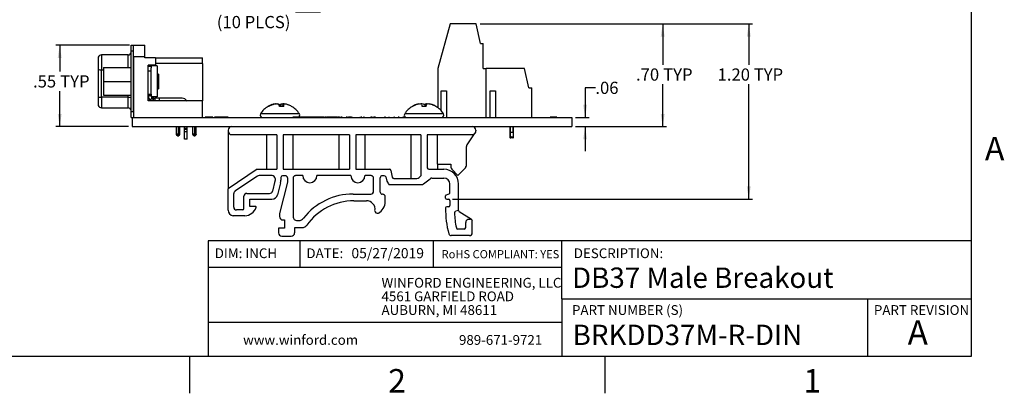
# Paper-space layout 'Layout1' of a CAD drawing. Extents: x 0.1 to 16.9, y 0.1 to 10.9.
# Drawn here: x 6.8 to 16.8, y 0.1 to 3.9 of the extents above; entities that cross this region are included whole.
import ezdxf

# ---------------------------------------------------------------- set-up
doc = ezdxf.new("R2010")
doc.units = 0
doc.header["$MEASUREMENT"] = 0
doc.layers.get('0').update_dxf_attribs({"linetype": 'CONTINUOUS'})
doc.styles.add('SLDTEXTSTYLE0', font='TXT', dxfattribs={"width": 0.75})
doc.dimstyles.new('SLDDIMSTYLE0', dxfattribs={"dimtxt": 0.125, "dimasz": 0.13, "dimexe": 0, "dimexo": 0.0625, "dimgap": 0.03125, "dimtad": 0, "dimtih": 1, "dimtoh": 1, "dimlfac": 0.666667, "dimrnd": 1e-09, "dimzin": 4, "dimtxsty": 'SLDTEXTSTYLE0', "dimsah": 1, "dimcen": 0.09, "dimazin": 3, "dimtfac": 1, "dimtofl": 0, "dimtmove": 0, "dimatfit": 3, "dimtolj": 1, "dimtzin": 12})
doc.dimstyles.new('SLDDIMSTYLE1', dxfattribs={"dimtxt": 0.125, "dimasz": 0.13, "dimexe": 0, "dimexo": 0.0625, "dimgap": 0.03125, "dimtad": 0, "dimtih": 1, "dimtoh": 1, "dimlfac": 0.666667, "dimrnd": 1e-09, "dimzin": 12, "dimtxsty": 'SLDTEXTSTYLE0', "dimsah": 1, "dimcen": 0.09, "dimazin": 3, "dimtfac": 1, "dimtofl": 0, "dimtmove": 0, "dimatfit": 3, "dimtolj": 1, "dimtzin": 12})
doc.dimstyles.new('SLDDIMSTYLE3', dxfattribs={"dimtxt": 0.125, "dimasz": 0.13, "dimexe": 0, "dimexo": 0.0625, "dimgap": 0.03125, "dimtad": 0, "dimtih": 1, "dimtoh": 1, "dimlfac": 0.666667, "dimrnd": 1e-09, "dimzin": 12, "dimtxsty": 'SLDTEXTSTYLE0', "dimblk1": 'NONE', "dimsah": 1, "dimcen": 0, "dimazin": 3, "dimtfac": 1, "dimtmove": 0, "dimatfit": 3, "dimtolj": 1, "dimtzin": 12})
doc.dimstyles.new('SLDDIMSTYLE4', dxfattribs={"dimtxt": 0.125, "dimasz": 0.13, "dimexe": 0, "dimexo": 0.0625, "dimgap": 0.03125, "dimtad": 0, "dimtih": 1, "dimtoh": 1, "dimlfac": 0.666667, "dimrnd": 1e-09, "dimzin": 12, "dimtxsty": 'SLDTEXTSTYLE0', "dimsah": 1, "dimcen": 0.09, "dimazin": 3, "dimtfac": 1, "dimtmove": 0, "dimatfit": 3, "dimtolj": 1, "dimtzin": 12})

# ---------------------------------------------------------------- blocks, each defined once
blk = doc.blocks.new('SW_NOTE_2')
at = {"color": 0, "linetype": 'CONTINUOUS', "char_height": 0.1, "attachment_point": 1, "style": 'SLDTEXTSTYLE0'}
for s, insert in [('WINFORD ENGINEERING, LLC', (0, 0.129)), ('4561 GARFIELD ROAD', (0, -0.01)), ('AUBURN, MI 48611', (0, -0.15))]:
    blk.add_mtext(s, dxfattribs=dict(at, insert=insert))
blk = doc.blocks.new('_D_19')
at = {"color": 7, "linetype": 'CONTINUOUS'}
for p, q in [((10.102, 4.446), (9.832, 4.024)), ((9.832, 4.024), (9.582, 4.024))]:
    blk.add_line(p, q, dxfattribs=at)
blk.add_solid([(10.102, 4.446), (10.015, 4.347), (10.049, 4.326)], dxfattribs=at)
at = {"color": 7, "linetype": 'CONTINUOUS', "char_height": 0.125, "attachment_point": 1, "style": 'SLDTEXTSTYLE0'}
for s, insert in [('%%c', (8.722, 4.184)), ('.15', (8.91, 4.186)), ('THRU', (9.188, 4.186)), ('(10 PLCS)', (8.778, 3.986))]:
    blk.add_mtext(s, dxfattribs=dict(at, insert=insert))
blk = doc.blocks.new('_NONE')
blk = doc.blocks.new('_D_20')
at = {"color": 7, "linetype": 'CONTINUOUS'}
for p, q in [((11.472, 3.904), (13.381, 3.904)), ((13.342, 3.904), (13.342, 3.487)), ((13.342, 2.854), (13.342, 3.288)), ((12.451, 2.854), (13.381, 2.854))]:
    blk.add_line(p, q, dxfattribs=at)
for points in [[(13.342, 3.904), (13.322, 3.774), (13.362, 3.774)], [(13.342, 2.854), (13.362, 2.984), (13.322, 2.984)]]:
    blk.add_solid(points, dxfattribs=at)
at = {"color": 7, "linetype": 'CONTINUOUS', "char_height": 0.125, "attachment_point": 1, "style": 'SLDTEXTSTYLE0'}
for s, insert in [('.70', (13.069, 3.449)), ('TYP', (13.347, 3.449))]:
    blk.add_mtext(s, dxfattribs=dict(at, insert=insert))
blk = doc.blocks.new('_D_21')
at = {"color": 7, "linetype": 'CONTINUOUS'}
for p, q in [((7.884, 3.686), (7.13, 3.686)), ((7.17, 3.686), (7.17, 3.416)), ((7.17, 2.854), (7.17, 3.218)), ((7.873, 2.854), (7.13, 2.854))]:
    blk.add_line(p, q, dxfattribs=at)
for points in [[(7.17, 3.686), (7.15, 3.556), (7.19, 3.556)], [(7.17, 2.854), (7.19, 2.984), (7.15, 2.984)]]:
    blk.add_solid(points, dxfattribs=at)
at = {"color": 7, "linetype": 'CONTINUOUS', "char_height": 0.125, "attachment_point": 1, "style": 'SLDTEXTSTYLE0'}
for s, insert in [('.55', (6.897, 3.379)), ('TYP', (7.175, 3.379))]:
    blk.add_mtext(s, dxfattribs=dict(at, insert=insert))
blk = doc.blocks.new('_D_22')
at = {"color": 7, "linetype": 'CONTINUOUS'}
for p, q in [((12.653, 3.252), (12.548, 3.252)), ((12.548, 3.252), (12.548, 2.948)), ((12.451, 2.948), (12.588, 2.948)), ((12.451, 2.854), (12.588, 2.854)), ((12.548, 2.854), (12.548, 2.604))]:
    blk.add_line(p, q, dxfattribs=at)
for points in [[(12.548, 2.948), (12.568, 3.078), (12.528, 3.078)], [(12.548, 2.854), (12.528, 2.724), (12.568, 2.724)]]:
    blk.add_solid(points, dxfattribs=at)
at = {"color": 7, "linetype": 'CONTINUOUS', "insert": (12.653, 3.313), "char_height": 0.125, "attachment_point": 1, "style": 'SLDTEXTSTYLE0'}
blk.add_mtext('.06', dxfattribs=at)
blk = doc.blocks.new('_D_23')
at = {"color": 7, "linetype": 'CONTINUOUS'}
for p, q in [((11.472, 3.904), (14.262, 3.904)), ((14.223, 3.904), (14.223, 3.487)), ((14.223, 2.111), (14.223, 3.288)), ((11.191, 2.111), (14.262, 2.111))]:
    blk.add_line(p, q, dxfattribs=at)
for points in [[(14.223, 3.904), (14.203, 3.774), (14.243, 3.774)], [(14.223, 2.111), (14.243, 2.241), (14.203, 2.241)]]:
    blk.add_solid(points, dxfattribs=at)
at = {"color": 7, "linetype": 'CONTINUOUS', "char_height": 0.125, "attachment_point": 1, "style": 'SLDTEXTSTYLE0'}
for s, insert in [('1.20', (13.904, 3.449)), ('TYP', (14.274, 3.449))]:
    blk.add_mtext(s, dxfattribs=dict(at, insert=insert))

psp = doc.layouts.get("Layout1")

# ---------------------------------------------------------------- linework, layer by layer
at = {"color": 7, "linetype": 'CONTINUOUS'}
for p, q in [((16.5, 10.5), (16.5, 0.5)), ((11.166, 3.904), (11.039, 3.45)), ((11.432, 3.904), (11.166, 3.904)), ((11.476, 3.704), (11.432, 3.904)), ((7.9, 3.628), (7.9, 3.687)), ((7.9, 3.687), (7.924, 3.687)), ((7.9, 3.005), (7.9, 3.628)), ((7.9, 3.628), (7.924, 3.628)), ((7.924, 3.628), (7.924, 3.687)), ((7.924, 3.686), (8.042, 3.686)), ((7.924, 3.005), (7.924, 3.628)), ((8.042, 3.568), (8.042, 3.686)), ((11.476, 3.704), (11.506, 3.704)), ((11.506, 3.45), (11.506, 3.704)), ((7.564, 3.564), (7.564, 3.439)), ((7.599, 3.587), (7.599, 3.435)), ((7.871, 3.587), (7.599, 3.587)), ((7.924, 3.568), (7.924, 2.948)), ((8.042, 3.568), (7.924, 3.568)), ((8.042, 3.559), (8.042, 3.568)), ((8.151, 3.559), (8.042, 3.559)), ((8.151, 3.559), (8.151, 3.482)), ((8.151, 3.559), (8.632, 3.559)), ((8.632, 3.5), (8.632, 3.559)), ((7.564, 3.439), (7.564, 3.158)), ((7.599, 3.154), (7.599, 3.435)), ((7.619, 3.457), (7.9, 3.457)), ((7.619, 3.457), (7.619, 3.317)), ((8.151, 3.482), (8.077, 3.482)), ((8.077, 3.432), (8.077, 3.482)), ((8.107, 3.47), (8.077, 3.47)), ((8.077, 3.423), (8.077, 3.432)), ((8.167, 3.476), (8.107, 3.476)), ((8.107, 3.476), (8.107, 3.456)), ((8.107, 3.423), (8.107, 3.456)), ((8.632, 3.5), (8.151, 3.5)), ((8.167, 3.476), (8.167, 3.157)), ((8.632, 3.5), (8.632, 3.116)), ((11.039, 3.45), (11.039, 3.048)), ((11.506, 3.45), (11.535, 3.45)), ((11.535, 2.948), (11.535, 3.45)), ((11.928, 3.45), (11.535, 3.45)), ((11.972, 3.249), (11.928, 3.45)), ((8.077, 3.423), (8.107, 3.423)), ((8.077, 3.187), (8.077, 3.423)), ((8.107, 3.187), (8.107, 3.423)), ((8.182, 3.392), (8.167, 3.392)), ((8.182, 3.392), (8.182, 3.242)), ((7.619, 3.317), (7.9, 3.317)), ((7.619, 3.317), (7.619, 3.176)), ((8.167, 3.242), (8.182, 3.242)), ((11.972, 3.249), (12.002, 3.249)), ((12.002, 2.948), (12.002, 3.249)), ((7.564, 3.158), (7.564, 3.07)), ((7.871, 3.154), (7.599, 3.154)), ((7.599, 3.154), (7.599, 3.046)), ((7.619, 3.176), (7.9, 3.176)), ((7.871, 3.046), (7.871, 3.154)), ((8.077, 3.187), (8.107, 3.187)), ((8.077, 3.116), (8.077, 3.187)), ((8.107, 3.169), (8.077, 3.169)), ((8.099, 3.123), (8.115, 3.148)), ((8.107, 3.187), (8.107, 3.187)), ((8.107, 3.187), (8.107, 3.157)), ((8.167, 3.157), (8.107, 3.157)), ((8.122, 3.146), (8.119, 3.116)), ((8.134, 3.146), (8.125, 3.146)), ((8.131, 3.116), (8.134, 3.146)), ((8.134, 3.146), (8.145, 3.146)), ((8.192, 3.146), (8.145, 3.146)), ((8.145, 3.146), (8.145, 3.116)), ((8.192, 3.116), (8.192, 3.146)), ((8.423, 3.146), (8.192, 3.146)), ((11.075, 3.219), (11.128, 3.219)), ((11.075, 3.016), (11.075, 3.219)), ((11.128, 3.219), (11.128, 2.948)), ((11.577, 3.219), (11.63, 3.219)), ((11.577, 2.948), (11.577, 3.219)), ((11.63, 3.219), (11.63, 2.948)), ((7.599, 3.046), (7.871, 3.046)), ((8.632, 3.116), (8.077, 3.116)), ((8.632, 2.948), (8.632, 3.116)), ((9.311, 3.06), (9.304, 3.06)), ((9.341, 3.078), (9.341, 3.078)), ((9.342, 3.075), (9.342, 3.078)), ((9.372, 3.086), (9.373, 3.085)), ((9.373, 3.085), (9.372, 3.086)), ((9.377, 3.084), (9.376, 3.086)), ((9.396, 3.086), (9.392, 3.085)), ((9.464, 3.06), (9.422, 3.06)), ((9.424, 3.077), (9.425, 3.078)), ((9.425, 3.076), (9.425, 3.078)), ((9.432, 3.06), (9.435, 3.078)), ((9.452, 3.086), (9.456, 3.085)), ((9.452, 3.084), (9.452, 3.086)), ((9.455, 3.06), (9.458, 3.086)), ((9.457, 3.06), (9.461, 3.078)), ((9.475, 3.086), (9.475, 3.085)), ((10.782, 3.06), (10.781, 3.06)), ((10.818, 3.077), (10.818, 3.078)), ((10.847, 3.084), (10.846, 3.086)), ((10.922, 3.06), (10.879, 3.06)), ((10.922, 3.064), (10.923, 3.086)), ((10.922, 3.06), (10.925, 3.078)), ((11.02, 3.06), (11.018, 3.06)), ((7.9, 2.946), (7.9, 3.005)), ((7.924, 3.005), (7.9, 3.005)), ((7.9, 2.946), (7.912, 2.946)), ((7.912, 2.948), (7.912, 2.854)), ((7.912, 2.948), (12.412, 2.948)), ((8.641, 2.949), (8.641, 2.948)), ((8.66, 2.949), (8.66, 2.948)), ((8.662, 2.949), (8.66, 2.949)), ((8.662, 2.949), (8.662, 2.948)), ((8.671, 2.949), (8.662, 2.949)), ((8.671, 2.949), (8.671, 2.948)), ((8.737, 2.949), (8.671, 2.949)), ((8.737, 2.949), (8.737, 2.948)), ((8.753, 2.949), (8.753, 2.948)), ((8.764, 2.949), (8.753, 2.949)), ((8.764, 2.949), (8.764, 2.948)), ((8.776, 2.949), (8.764, 2.949)), ((8.776, 2.949), (8.776, 2.948)), ((8.822, 2.949), (8.776, 2.949)), ((8.822, 2.949), (8.822, 2.948)), ((8.824, 2.949), (8.822, 2.949)), ((8.824, 2.949), (8.824, 2.948)), ((8.869, 2.949), (8.824, 2.949)), ((8.869, 2.949), (8.869, 2.948)), ((8.881, 2.949), (8.869, 2.949)), ((8.881, 2.949), (8.881, 2.948)), ((8.893, 2.949), (8.881, 2.949)), ((8.893, 2.949), (8.893, 2.948)), ((9.556, 2.949), (9.556, 2.948)), ((9.584, 2.949), (9.556, 2.949)), ((9.584, 2.949), (9.584, 2.948)), ((9.586, 2.949), (9.584, 2.949)), ((9.586, 2.949), (9.586, 2.948)), ((9.608, 2.949), (9.586, 2.949)), ((9.608, 2.949), (9.608, 2.948)), ((9.63, 2.949), (9.608, 2.949)), ((9.63, 2.949), (9.63, 2.948)), ((9.632, 2.949), (9.63, 2.949)), ((9.632, 2.949), (9.632, 2.948)), ((9.661, 2.949), (9.632, 2.949)), ((9.661, 2.949), (9.661, 2.948)), ((9.661, 2.949), (9.662, 2.949)), ((9.662, 2.949), (9.662, 2.948)), ((9.69, 2.949), (9.662, 2.949)), ((9.69, 2.949), (9.69, 2.948)), ((9.692, 2.949), (9.69, 2.949)), ((9.692, 2.949), (9.692, 2.948)), ((9.714, 2.949), (9.692, 2.949)), ((9.714, 2.949), (9.714, 2.948)), ((9.736, 2.949), (9.714, 2.949)), ((9.736, 2.949), (9.736, 2.948)), ((9.738, 2.949), (9.736, 2.949)), ((9.738, 2.949), (9.738, 2.948)), ((9.766, 2.949), (9.738, 2.949)), ((9.766, 2.949), (9.766, 2.948)), ((9.766, 2.949), (9.768, 2.949)), ((9.768, 2.949), (9.768, 2.948)), ((9.796, 2.949), (9.768, 2.949)), ((9.796, 2.949), (9.796, 2.948)), ((9.798, 2.949), (9.796, 2.949)), ((9.798, 2.949), (9.798, 2.948)), ((9.82, 2.949), (9.798, 2.949)), ((9.82, 2.949), (9.82, 2.948)), ((9.842, 2.949), (9.82, 2.949)), ((9.842, 2.949), (9.842, 2.948)), ((9.844, 2.949), (9.842, 2.949)), ((9.844, 2.949), (9.844, 2.948)), ((9.872, 2.949), (9.844, 2.949)), ((9.872, 2.949), (9.872, 2.948)), ((9.872, 2.949), (9.883, 2.949)), ((9.884, 2.949), (9.884, 2.948)), ((9.892, 2.949), (9.892, 2.948)), ((9.9, 2.949), (9.9, 2.948)), ((9.901, 2.949), (9.908, 2.949)), ((9.908, 2.949), (9.908, 2.948)), ((9.937, 2.949), (9.908, 2.949)), ((9.937, 2.949), (9.937, 2.948)), ((9.938, 2.949), (9.937, 2.949)), ((9.938, 2.949), (9.938, 2.948)), ((9.961, 2.949), (9.938, 2.949)), ((9.961, 2.949), (9.961, 2.948)), ((9.982, 2.949), (9.961, 2.949)), ((9.982, 2.949), (9.982, 2.948)), ((9.984, 2.949), (9.982, 2.949)), ((9.984, 2.949), (9.984, 2.948)), ((10.013, 2.949), (9.984, 2.949)), ((10.013, 2.949), (10.013, 2.948)), ((10.013, 2.949), (10.018, 2.949)), ((10.019, 2.949), (10.019, 2.948)), ((10.031, 2.949), (10.022, 2.949)), ((10.022, 2.949), (10.022, 2.948)), ((10.031, 2.949), (10.031, 2.948)), ((10.034, 2.949), (10.034, 2.948)), ((10.035, 2.949), (10.051, 2.949)), ((10.06, 2.949), (10.051, 2.949)), ((10.051, 2.949), (10.051, 2.948)), ((10.06, 2.949), (10.06, 2.948)), ((10.061, 2.949), (10.061, 2.948)), ((10.084, 2.949), (10.084, 2.948)), ((10.102, 2.949), (10.102, 2.948)), ((10.103, 2.949), (10.103, 2.948)), ((10.111, 2.949), (10.103, 2.949)), ((10.111, 2.949), (10.111, 2.948)), ((10.111, 2.949), (10.126, 2.949)), ((10.126, 2.949), (10.126, 2.948)), ((10.135, 2.949), (10.126, 2.949)), ((10.135, 2.949), (10.135, 2.948)), ((10.144, 2.949), (10.135, 2.949)), ((10.144, 2.949), (10.144, 2.949)), ((10.144, 2.949), (10.144, 2.948)), ((10.144, 2.949), (10.144, 2.948)), ((10.144, 2.949), (10.144, 2.949)), ((10.158, 2.949), (10.144, 2.949)), ((10.158, 2.949), (10.158, 2.948)), ((10.159, 2.949), (10.159, 2.948)), ((10.16, 2.949), (10.167, 2.949)), ((10.169, 2.949), (10.169, 2.948)), ((10.205, 2.949), (10.205, 2.948)), ((10.24, 2.949), (10.24, 2.948)), ((10.243, 2.949), (10.254, 2.949)), ((10.263, 2.949), (10.254, 2.949)), ((10.254, 2.949), (10.254, 2.948)), ((10.263, 2.949), (10.263, 2.948)), ((10.264, 2.949), (10.264, 2.948)), ((10.278, 2.949), (10.278, 2.948)), ((10.282, 2.949), (10.282, 2.948)), ((10.287, 2.949), (10.282, 2.949)), ((10.287, 2.949), (10.287, 2.948)), ((10.287, 2.949), (10.29, 2.949)), ((10.293, 2.949), (10.293, 2.948)), ((10.329, 2.949), (10.329, 2.948)), ((10.348, 2.949), (10.357, 2.949)), ((10.357, 2.949), (10.357, 2.948)), ((10.365, 2.949), (10.357, 2.949)), ((10.365, 2.949), (10.365, 2.948)), ((10.365, 2.949), (10.368, 2.949)), ((10.368, 2.949), (10.368, 2.948)), ((10.368, 2.949), (10.37, 2.949)), ((10.37, 2.949), (10.37, 2.948)), ((10.37, 2.949), (10.381, 2.949)), ((10.381, 2.949), (10.381, 2.948)), ((10.385, 2.949), (10.385, 2.948)), ((10.393, 2.949), (10.393, 2.948)), ((10.401, 2.949), (10.401, 2.948)), ((10.417, 2.949), (10.417, 2.948)), ((10.454, 2.949), (10.454, 2.948)), ((10.486, 2.949), (10.486, 2.948)), ((10.488, 2.949), (10.488, 2.948)), ((10.495, 2.949), (10.495, 2.948)), ((10.496, 2.949), (10.495, 2.949)), ((10.503, 2.949), (10.496, 2.949)), ((10.496, 2.949), (10.496, 2.948)), ((10.501, 2.949), (10.501, 2.948)), ((10.536, 2.949), (10.536, 2.948)), ((10.543, 2.949), (10.539, 2.949)), ((10.572, 2.949), (10.572, 2.948)), ((10.597, 2.949), (10.589, 2.949)), ((10.589, 2.949), (10.589, 2.948)), ((10.597, 2.949), (10.597, 2.948)), ((10.619, 2.949), (10.619, 2.948)), ((10.635, 2.949), (10.635, 2.948)), ((10.644, 2.949), (10.635, 2.949)), ((10.644, 2.949), (10.644, 2.948)), ((10.666, 2.949), (10.666, 2.948)), ((10.682, 2.949), (10.682, 2.948)), ((10.691, 2.949), (10.682, 2.949)), ((10.691, 2.949), (10.691, 2.948)), ((12.1, 2.949), (12.1, 2.948)), ((12.136, 2.949), (12.136, 2.948)), ((12.174, 2.949), (12.174, 2.948)), ((12.184, 2.949), (12.184, 2.948)), ((12.185, 2.949), (12.185, 2.948)), ((12.191, 2.949), (12.191, 2.948)), ((12.192, 2.949), (12.191, 2.949)), ((12.192, 2.949), (12.192, 2.948)), ((12.201, 2.949), (12.192, 2.949)), ((12.201, 2.949), (12.201, 2.948)), ((12.258, 2.949), (12.201, 2.949)), ((12.258, 2.949), (12.258, 2.948)), ((12.412, 2.948), (12.412, 2.854)), ((7.912, 2.854), (12.412, 2.854)), ((8.361, 2.854), (8.361, 2.785)), ((8.4, 2.775), (8.4, 2.854)), ((8.446, 2.835), (8.446, 2.854)), ((8.476, 2.835), (8.446, 2.835)), ((8.446, 2.824), (8.446, 2.835)), ((8.476, 2.824), (8.446, 2.824)), ((8.446, 2.823), (8.446, 2.824)), ((8.476, 2.823), (8.446, 2.823)), ((8.446, 2.803), (8.446, 2.823)), ((8.476, 2.835), (8.476, 2.854)), ((8.476, 2.824), (8.476, 2.835)), ((8.476, 2.823), (8.476, 2.824)), ((8.476, 2.803), (8.476, 2.823)), ((8.529, 2.854), (8.529, 2.785)), ((8.568, 2.775), (8.568, 2.854)), ((11.778, 2.854), (11.778, 2.738)), ((11.782, 2.854), (11.782, 2.797)), ((11.812, 2.797), (11.812, 2.854)), ((11.816, 2.738), (11.816, 2.854)), ((8.361, 2.785), (8.372, 2.768)), ((8.361, 2.785), (8.361, 2.775)), ((8.361, 2.775), (8.367, 2.765)), ((8.367, 2.765), (8.372, 2.768)), ((8.377, 2.766), (8.383, 2.766)), ((8.377, 2.766), (8.377, 2.76)), ((8.377, 2.76), (8.383, 2.76)), ((8.383, 2.766), (8.383, 2.76)), ((8.383, 2.766), (8.394, 2.766)), ((8.446, 2.803), (8.476, 2.803)), ((8.446, 2.724), (8.446, 2.803)), ((8.476, 2.724), (8.446, 2.724)), ((8.476, 2.724), (8.476, 2.803)), ((8.529, 2.785), (8.54, 2.768)), ((8.529, 2.785), (8.529, 2.775)), ((8.529, 2.775), (8.535, 2.765)), ((8.535, 2.765), (8.54, 2.768)), ((8.545, 2.766), (8.551, 2.766)), ((8.545, 2.766), (8.545, 2.76)), ((8.545, 2.76), (8.551, 2.76)), ((8.551, 2.766), (8.551, 2.76)), ((8.551, 2.766), (8.562, 2.766)), ((8.894, 2.816), (8.894, 2.809)), ((8.894, 2.809), (8.894, 2.218)), ((9.392, 2.771), (8.931, 2.771)), ((9.288, 2.771), (9.288, 2.417)), ((9.392, 2.771), (9.392, 2.417)), ((10.136, 2.771), (9.456, 2.771)), ((9.456, 2.771), (9.456, 2.417)), ((9.559, 2.417), (9.559, 2.771)), ((10.027, 2.771), (10.027, 2.417)), ((10.136, 2.771), (10.136, 2.417)), ((10.866, 2.771), (10.202, 2.771)), ((10.202, 2.771), (10.202, 2.417)), ((10.298, 2.417), (10.298, 2.771)), ((10.765, 2.771), (10.765, 2.324)), ((10.866, 2.771), (10.866, 2.35)), ((11.393, 2.771), (10.932, 2.771)), ((10.932, 2.771), (10.932, 2.432)), ((11.036, 2.47), (11.036, 2.771)), ((11.34, 2.667), (11.424, 2.789)), ((11.43, 2.816), (11.43, 2.809)), ((11.782, 2.738), (11.778, 2.738)), ((11.782, 2.797), (11.812, 2.797)), ((11.782, 2.797), (11.782, 2.738)), ((11.782, 2.738), (11.786, 2.738)), ((11.809, 2.738), (11.786, 2.738)), ((11.809, 2.738), (11.812, 2.738)), ((11.812, 2.797), (11.812, 2.738)), ((11.816, 2.738), (11.812, 2.738)), ((11.334, 2.456), (11.334, 2.65)), ((11.039, 2.47), (11.175, 2.47)), ((11.041, 2.417), (11.041, 2.47)), ((11.175, 2.47), (11.175, 2.439)), ((11.246, 2.355), (11.326, 2.435)), ((9.191, 2.417), (8.894, 2.218)), ((9.193, 2.346), (8.964, 2.193)), ((9.191, 2.417), (9.392, 2.417)), ((9.344, 2.352), (9.21, 2.352)), ((9.374, 2.322), (9.374, 2.304)), ((9.434, 2.334), (9.434, 2.307)), ((9.452, 2.352), (9.479, 2.352)), ((9.456, 2.417), (10.136, 2.417)), ((9.502, 2.328), (9.502, 2.285)), ((9.559, 2.328), (9.559, 1.935)), ((9.658, 2.352), (9.583, 2.352)), ((10.15, 2.352), (9.803, 2.352)), ((10.202, 2.417), (10.546, 2.417)), ((10.359, 2.352), (10.295, 2.352)), ((10.383, 2.193), (10.383, 2.328)), ((10.45, 2.183), (10.45, 2.331)), ((10.471, 2.352), (10.49, 2.352)), ((10.509, 2.339), (10.518, 2.297)), ((10.56, 2.405), (10.574, 2.336)), ((10.589, 2.324), (10.827, 2.324)), ((10.866, 2.35), (10.849, 2.333)), ((10.894, 2.267), (10.962, 2.321)), ((10.947, 2.417), (11.103, 2.417)), ((10.98, 2.327), (11.103, 2.327)), ((11.036, 2.417), (11.036, 2.418)), ((11.184, 2.417), (11.246, 2.355)), ((8.894, 1.999), (8.894, 2.218)), ((9.373, 2.297), (9.347, 2.194)), ((9.373, 2.297), (9.374, 2.304)), ((9.43, 2.279), (9.4, 2.156)), ((9.502, 2.285), (9.419, 1.966)), ((10.518, 2.297), (10.534, 2.268)), ((10.547, 2.261), (10.875, 2.261)), ((11.163, 2.171), (11.163, 2.267)), ((11.253, 1.995), (11.253, 2.267)), ((8.951, 2.031), (8.951, 2.168)), ((9.056, 2.016), (9.056, 2.141)), ((9.086, 2.171), (9.318, 2.171)), ((10.174, 2.163), (10.353, 2.163)), ((10.473, 2.163), (10.471, 2.163)), ((10.502, 2.084), (10.502, 2.133)), ((11.12, 2.123), (11.12, 2.145)), ((11.128, 2.156), (11.163, 2.171)), ((9.116, 2.111), (9.342, 2.111)), ((9.116, 2.036), (9.116, 2.111)), ((9.175, 2.036), (9.116, 2.036)), ((10.181, 2.094), (10.31, 2.094)), ((11.132, 2.111), (11.151, 2.111)), ((11.151, 2.033), (11.132, 2.033)), ((11.163, 2.099), (11.163, 2.045)), ((9.065, 1.94), (8.946, 1.94)), ((9.041, 2.001), (8.981, 2.001)), ((9.419, 1.966), (9.419, 1.934)), ((11.253, 1.995), (11.223, 1.987)), ((11.385, 1.903), (11.26, 1.982)), ((9.409, 1.816), (9.409, 1.768)), ((9.471, 1.816), (9.409, 1.816)), ((9.455, 1.899), (9.471, 1.899)), ((9.471, 1.899), (9.471, 1.816)), ((9.575, 1.821), (9.652, 1.821)), ((9.575, 1.768), (9.575, 1.821)), ((9.601, 1.893), (9.618, 1.893)), ((11.326, 1.822), (11.326, 1.872)), ((11.376, 1.905), (11.359, 1.905)), ((11.393, 1.768), (11.393, 1.885)), ((9.444, 1.733), (9.539, 1.733)), ((11.363, 1.738), (11.176, 1.738)), ((11.309, 1.806), (11.246, 1.806)), ((16.5, 1.686), (8.691, 1.686)), ((8.691, 1.686), (8.691, 0.5)), ((9.627, 1.686), (9.627, 1.413)), ((10.992, 1.686), (10.992, 1.413)), ((12.311, 1.091), (12.311, 1.686)), ((12.311, 1.413), (8.691, 1.413)), ((12.311, 1.091), (16.5, 1.091)), ((12.311, 1.091), (12.311, 0.5)), ((15.437, 1.091), (15.437, 0.5)), ((12.311, 0.848), (8.691, 0.848)), ((16.5, 0.5), (0.5, 0.5)), ((8.5, 0.5), (8.5, 0.125)), ((12.75, 0.5), (12.75, 0.125))]:
    psp.add_line(p, q, dxfattribs=at)
at = {"color": 8, "linetype": 'CONTINUOUS'}
for p, q in [((7.871, 3.457), (7.871, 3.587)), ((7.599, 3.435), (7.619, 3.435)), ((7.871, 3.154), (7.871, 3.176)), ((9.228, 2.984), (9.225, 2.984)), ((9.623, 2.984), (9.228, 2.984)), ((11.099, 2.984), (10.701, 2.984)), ((8.383, 2.854), (8.383, 2.766)), ((8.551, 2.854), (8.551, 2.766))]:
    psp.add_line(p, q, dxfattribs=at)
at = {"color": 7, "linetype": 'CONTINUOUS'}
for centre, radius, start, end in [((7.599, 3.549), 0.0384, 90, 157.3801), ((7.871, 3.617), 0.0295, 270, 0), ((7.594, 3.549), 0.114, 254.4216, 272.3724), ((7.594, 3.268), 0.114, 254.4218, 272.3721), ((7.878, 3.107), 0.0469, 61.5144, 98.782), ((8.125, 3.163), 0.0472, 180, 237.8622), ((8.125, 3.163), 0.0177, 199.4712, 237.8622), ((8.423, 3.092), 0.0531, 26.3878, 90), ((7.599, 3.085), 0.0384, 202.6199, 270), ((7.871, 3.017), 0.0295, 0, 90), ((9.424, 2.858), 0.236, 120.5436, 147.5266), ((9.418, 2.866), 0.225, 109.7801, 120.4009), ((9.424, 2.858), 0.236, 111.2546, 120.5436), ((9.43, 2.852), 0.24, 109.4375, 119.615), ((9.414, 2.882), 0.21, 110.4706, 116.4705), ((9.389, 2.948), 0.138, 96.9847, 110.3594), ((9.395, 2.92), 0.166, 96.3566, 108.5458), ((9.411, 2.865), 0.221, 95.539, 106.074), ((9.368, 3.064), 0.0235, 61.3435, 68.6452), ((9.374, 3.002), 0.0856, 63.4558, 79.6255), ((9.379, 2.974), 0.113, 67.1427, 81.3784), ((9.282, 2.999), 0.153, 23.8034, 31.288), ((9.347, 3.005), 0.105, 37.6473, 43.9576), ((9.469, 2.974), 0.113, 98.6202, 112.8625), ((9.565, 2.999), 0.152, 148.6825, 156.2261), ((9.474, 3.002), 0.0855, 100.3728, 116.5513), ((9.437, 2.869), 0.218, 81.7129, 84.4779), ((9.484, 3.056), 0.0326, 113.2542, 136.7731), ((9.354, 3.051), 0.11, 5.1745, 14.4996), ((9.453, 2.92), 0.166, 71.4534, 83.6417), ((9.459, 2.948), 0.138, 69.6385, 83.0145), ((9.43, 2.866), 0.225, 59.5931, 70.2259), ((9.424, 2.858), 0.236, 59.4564, 68.7454), ((9.424, 2.858), 0.236, 32.4734, 59.4564), ((10.9, 2.858), 0.236, 120.5436, 147.5266), ((10.9, 2.858), 0.236, 108.8604, 120.5436), ((10.9, 2.855), 0.237, 109.3718, 119.6886), ((10.889, 2.895), 0.197, 111.2185, 121.0972), ((10.862, 2.97), 0.117, 97.616, 112.1584), ((10.879, 2.889), 0.198, 95.8423, 107.0155), ((10.81, 3.075), 0.0385, 14.2859, 16.752), ((10.845, 3.033), 0.0549, 56.1456, 75.7307), ((10.9, 2.848), 0.239, 95.3886, 98.5463), ((20.781, 4.816), 10.056, 189.9519, 190.0542), ((10.859, 2.953), 0.134, 69.0949, 82.2514), ((10.941, 2.955), 0.132, 97.6619, 107.9877), ((10.831, 2.987), 0.119, 39.9994, 50.215), ((10.901, 2.849), 0.238, 81.4447, 84.6167), ((10.955, 3.033), 0.055, 104.275, 123.8486), ((10.922, 2.889), 0.198, 72.9845, 84.1577), ((10.991, 3.075), 0.0385, 163.248, 165.7141), ((10.939, 2.97), 0.117, 71.1326, 82.3908), ((10.9, 2.858), 0.236, 59.4564, 71.1396), ((10.901, 2.855), 0.237, 60.3149, 70.6286), ((10.9, 2.858), 0.236, 32.4734, 59.4564), ((9.245, 2.971), 0.0237, 147.5266, 270), ((9.603, 2.971), 0.0237, 290.5082, 32.4734), ((10.721, 2.971), 0.0237, 147.5266, 270), ((11.079, 2.971), 0.0237, 270, 32.4734), ((8.931, 2.816), 0.0375, 90, 180), ((11.393, 2.816), 0.0375, 0, 90), ((8.377, 2.772), 0.0118, 214.2157, 270), ((8.545, 2.772), 0.0118, 214.2157, 270), ((8.931, 2.809), 0.0375, 180, 270), ((11.392, 2.812), 0.0401, 272.0072, 325.1844), ((11.393, 2.809), 0.0375, 327.1917, 0), ((11.364, 2.65), 0.03, 145.1844, 180), ((10.947, 2.432), 0.015, 180, 270), ((11.039, 2.455), 0.015, 90, 103.8038), ((11.205, 2.439), 0.03, 180, 225), ((11.304, 2.456), 0.03, 315, 0), ((9.21, 2.322), 0.03, 90, 123.823), ((9.344, 2.322), 0.03, 0, 90), ((9.452, 2.334), 0.0177, 90, 180), ((9.479, 2.328), 0.0236, 0, 90), ((9.583, 2.328), 0.0236, 90, 180), ((9.73, 2.352), 0.0725, 180, 0), ((10.222, 2.352), 0.0725, 180, 0), ((10.359, 2.328), 0.0236, 360, 90), ((10.471, 2.331), 0.0207, 90, 180), ((10.49, 2.331), 0.0207, 24.0656, 90), ((10.546, 2.402), 0.015, 11.3187, 90), ((10.589, 2.339), 0.015, 191.3187, 270), ((10.827, 2.354), 0.03, 270, 315.4549), ((10.98, 2.297), 0.03, 90, 128.2695), ((11.039, 2.432), 0.015, 256.1962, 270), ((11.103, 2.267), 0.15, 0, 90), ((11.103, 2.267), 0.06, 0, 90), ((9.344, 2.304), 0.03, 346.0731, 0), ((9.316, 2.307), 0.118, 346.0731, 360), ((10.547, 2.276), 0.015, 209.7646, 270), ((10.875, 2.291), 0.03, 270, 308.2695), ((8.981, 2.168), 0.03, 123.823, 180), ((9.086, 2.141), 0.03, 90, 180), ((9.318, 2.201), 0.03, 270, 346.0731), ((9.342, 2.171), 0.06, 270, 346.0731), ((10.174, 1.515), 0.649, 90, 141.7663), ((10.353, 2.193), 0.03, 270, 360), ((10.471, 2.183), 0.0207, 180, 270), ((10.473, 2.133), 0.0295, 0, 90), ((11.132, 2.145), 0.012, 112.9058, 180), ((11.132, 2.123), 0.012, 180, 270), ((8.981, 2.031), 0.03, 180, 270), ((9.041, 2.016), 0.015, 270, 0), ((9.054, 2.075), 0.135, 274.4672, 339.7782), ((9.175, 2.03), 0.00585, 339.7782, 90), ((10.181, 1.504), 0.59, 90, 144.6266), ((10.31, 2.007), 0.0877, 351.6929, 90.2323), ((10.369, 2.087), 0.133, 297.9874, 358.7958), ((11.132, 2.021), 0.0118, 90, 178.4811), ((12.026, 1.998), 0.906, 178.4811, 195.5098), ((11.151, 2.099), 0.0118, 0, 90), ((11.151, 2.045), 0.0118, 270, 0), ((8.953, 1.999), 0.0591, 180, 263.4189), ((9.455, 1.934), 0.0354, 180, 270), ((9.599, 1.933), 0.0398, 177.7855, 272.2145), ((9.618, 1.952), 0.0591, 270, 321.7663), ((10.42, 1.99), 0.0236, 171.6929, 297.9874), ((11.227, 1.971), 0.0165, 105.1863, 181.9371), ((12.026, 1.998), 0.816, 181.9371, 192.6853), ((11.268, 1.995), 0.015, 180, 237.3701), ((9.652, 1.88), 0.0591, 270, 324.6266), ((11.246, 1.822), 0.0165, 192.6853, 270), ((11.309, 1.822), 0.0165, 270, 0), ((11.359, 1.872), 0.033, 90, 180), ((11.376, 1.889), 0.0165, 29.1418, 90), ((11.37, 1.885), 0.0236, 360, 29.1418), ((9.444, 1.768), 0.0354, 180, 270), ((9.539, 1.768), 0.0354, 270, 0), ((11.176, 1.762), 0.0236, 195.5098, 270), ((11.363, 1.768), 0.03, 270, 0)]:
    psp.add_arc(centre, radius, start, end, dxfattribs=at)
psp.add_ellipse((11.797, 2.701), major_axis=(0, 0.0476), ratio=0.393519, start_param=5.618971, end_param=6.947399, dxfattribs=at)
for points, knots in [([(8.115, 3.148), (8.116, 3.148), (8.117, 3.147), (8.118, 3.147), (8.12, 3.146), (8.122, 3.146), (8.122, 3.146), (8.122, 3.146)], [0, 0, 0, 0, 0.113084, 0.225571, 0.39572, 0.648189, 1, 1, 1, 1]), ([(8.125, 3.146), (8.124, 3.146), (8.123, 3.146), (8.122, 3.146), (8.122, 3.146)], [0, 0, 0, 0, 0.53609, 1, 1, 1, 1]), ([(8.119, 3.116), (8.119, 3.116), (8.118, 3.116), (8.117, 3.117), (8.114, 3.117), (8.108, 3.119), (8.103, 3.121), (8.1, 3.123), (8.099, 3.123)], [0, 0, 0, 0, 0.0951016, 0.1896854, 0.344926, 0.58776, 0.929745, 1, 1, 1, 1]), ([(9.892, 2.949), (9.891, 2.949), (9.889, 2.949), (9.886, 2.949), (9.884, 2.949), (9.884, 2.949), (9.884, 2.949)], [0, 0, 0, 0, 0.2796689, 0.5591076, 0.7795119, 1, 1, 1, 1]), ([(9.9, 2.949), (9.9, 2.949), (9.899, 2.949), (9.897, 2.949), (9.895, 2.949), (9.893, 2.949), (9.892, 2.949)], [0, 0, 0, 0, 0.2794696, 0.5593091, 0.7795327, 1, 1, 1, 1]), ([(10.022, 2.949), (10.021, 2.949), (10.02, 2.949), (10.019, 2.949), (10.019, 2.949), (10.019, 2.949)], [0, 0, 0, 0, 0.169544, 0.584861, 1, 1, 1, 1]), ([(10.034, 2.949), (10.034, 2.949), (10.034, 2.949), (10.032, 2.949), (10.032, 2.949)], [0, 0, 0, 0, 0.527808, 1, 1, 1, 1]), ([(10.061, 2.949), (10.061, 2.949), (10.06, 2.949), (10.06, 2.949), (10.06, 2.949)], [0, 0, 0, 0, 0.559672, 1, 1, 1, 1]), ([(10.103, 2.949), (10.103, 2.949), (10.103, 2.949), (10.102, 2.949), (10.102, 2.949)], [0, 0, 0, 0, 0.560326, 1, 1, 1, 1]), ([(10.264, 2.949), (10.264, 2.949), (10.263, 2.949), (10.263, 2.949), (10.263, 2.949)], [0, 0, 0, 0, 0.559633, 1, 1, 1, 1]), ([(10.282, 2.949), (10.281, 2.949), (10.28, 2.949), (10.279, 2.949), (10.278, 2.949)], [0, 0, 0, 0, 0.560597, 1, 1, 1, 1]), ([(10.393, 2.949), (10.392, 2.949), (10.39, 2.949), (10.387, 2.949), (10.386, 2.949), (10.386, 2.949), (10.385, 2.949)], [0, 0, 0, 0, 0.279605, 0.559208, 0.779562, 1, 1, 1, 1]), ([(10.401, 2.949), (10.401, 2.949), (10.401, 2.949), (10.399, 2.949), (10.396, 2.949), (10.394, 2.949), (10.393, 2.949)], [0, 0, 0, 0, 0.279455, 0.55952, 0.77978, 1, 1, 1, 1]), ([(8.372, 2.768), (8.373, 2.768), (8.373, 2.767), (8.374, 2.766), (8.376, 2.766), (8.377, 2.766), (8.377, 2.766)], [0, 0, 0, 0, 0.257692, 0.499873, 0.741754, 1, 1, 1, 1]), ([(8.383, 2.76), (8.384, 2.76), (8.386, 2.76), (8.387, 2.76), (8.388, 2.76)], [0, 0, 0, 0, 0.500056, 1, 1, 1, 1]), ([(8.394, 2.766), (8.394, 2.765), (8.393, 2.764), (8.391, 2.762), (8.39, 2.761), (8.389, 2.76), (8.388, 2.76), (8.388, 2.76)], [0, 0, 0, 0, 0.27946, 0.481713, 0.685078, 0.86065, 1, 1, 1, 1]), ([(8.394, 2.766), (8.396, 2.768), (8.398, 2.771), (8.4, 2.774), (8.4, 2.775), (8.4, 2.775), (8.4, 2.775)], [0, 0, 0, 0, 0.513007, 0.737778, 0.964362, 1, 1, 1, 1]), ([(8.54, 2.768), (8.54, 2.768), (8.541, 2.767), (8.542, 2.766), (8.543, 2.766), (8.544, 2.766), (8.545, 2.766)], [0, 0, 0, 0, 0.258114, 0.499822, 0.741727, 1, 1, 1, 1]), ([(8.551, 2.76), (8.552, 2.76), (8.553, 2.76), (8.555, 2.76), (8.556, 2.76)], [0, 0, 0, 0, 0.499998, 1, 1, 1, 1]), ([(8.562, 2.766), (8.562, 2.765), (8.561, 2.764), (8.559, 2.762), (8.557, 2.761), (8.556, 2.76), (8.556, 2.76), (8.556, 2.76)], [0, 0, 0, 0, 0.280534, 0.482599, 0.685892, 0.861145, 1, 1, 1, 1]), ([(8.562, 2.766), (8.564, 2.768), (8.566, 2.771), (8.568, 2.774), (8.568, 2.775), (8.568, 2.775), (8.568, 2.775)], [0, 0, 0, 0, 0.512416, 0.737248, 0.963864, 1, 1, 1, 1]), ([(8.568, 2.775), (8.568, 2.775), (8.568, 2.775), (8.568, 2.774), (8.568, 2.774)], [0, 0, 0, 0, 0.974693, 1, 1, 1, 1])]:
    psp.add_open_spline(points, degree=3, knots=knots, dxfattribs=at)

# ---------------------------------------------------------------- block references
psp.add_blockref('SW_NOTE_2', (10.464, 1.177), dxfattribs=at)

# ---------------------------------------------------------------- texts
at = {"color": 7, "linetype": 'CONTINUOUS', "style": 'SLDTEXTSTYLE0'}
for s, insert, char_height, attachment_point in [('A', (16.74, 2.749), 0.24, 2), ('05/27/2019', (10.156, 1.611), 0.1042, 1), ('DIM: INCH', (8.757, 1.608), 0.1, 1), ('DATE:', (9.695, 1.608), 0.1, 1), ('RoHS COMPLIANT: YES', (11.079, 1.59), 0.08333, 1), ('DESCRIPTION:', (12.432, 1.608), 0.1, 1), ('DB37 Male Breakout', (12.414, 1.412), 0.20833, 1), ('PART NUMBER (S)', (12.414, 1.027), 0.1, 1), ('PART REVISION', (15.504, 1.027), 0.1, 1), ('BRKDD37M-R-DIN', (12.42, 0.827), 0.20833, 1), ('A', (15.953, 0.872), 0.25, 2), ('www.winford.com', (9.047, 0.721), 0.1, 1), ('989-671-9721', (11.257, 0.721), 0.1, 1), ('2', (10.623, 0.373), 0.24, 2), ('1', (14.873, 0.373), 0.24, 2)]:
    psp.add_mtext(s, dxfattribs=dict(at, insert=insert, char_height=char_height, attachment_point=attachment_point))

# ---------------------------------------------------------------- dimensions: what is measured, and where the dimension line sits
at = {"color": 7, "linetype": 'CONTINUOUS'}
dim = psp.add_diameter_dim_2p(p1=(10.223, 4.636), p2=(10.102, 4.446), text='<> THRU\\P(10 PLCS)', dimstyle='SLDDIMSTYLE3', dxfattribs=at)
dim.commit()
dim.dimension.update_dxf_attribs({"geometry": '_D_19', "text_midpoint": (9.152, 4.024), "dimtype": 163})
for base, p1, p2, dimstyle, picture, middle in [((14.223, 3.904), (11.151, 2.111), (11.432, 3.904), 'SLDDIMSTYLE0', '_D_23', (14.223, 3.387)), ((13.342, 3.904), (12.412, 2.854), (11.432, 3.904), 'SLDDIMSTYLE0', '_D_20', (13.342, 3.387)), ((7.17, 2.854), (7.924, 3.686), (7.912, 2.854), 'SLDDIMSTYLE1', '_D_21', (7.17, 3.317))]:
    dim = psp.add_linear_dim(base=base, p1=p1, p2=p2, angle=90, text='<> TYP', dimstyle=dimstyle, dxfattribs=at)
    dim.commit()
    dim.dimension.update_dxf_attribs({"geometry": picture, "text_midpoint": middle, "dimtype": 160})
dim = psp.add_linear_dim(base=(12.548, 2.854), p1=(12.412, 2.948), p2=(12.412, 2.854), angle=90, dimstyle='SLDDIMSTYLE4', dxfattribs=at)
dim.commit()
dim.dimension.update_dxf_attribs({"geometry": '_D_22', "text_midpoint": (12.548, 3.252), "dimtype": 160})

doc.saveas('drawing.dxf')
